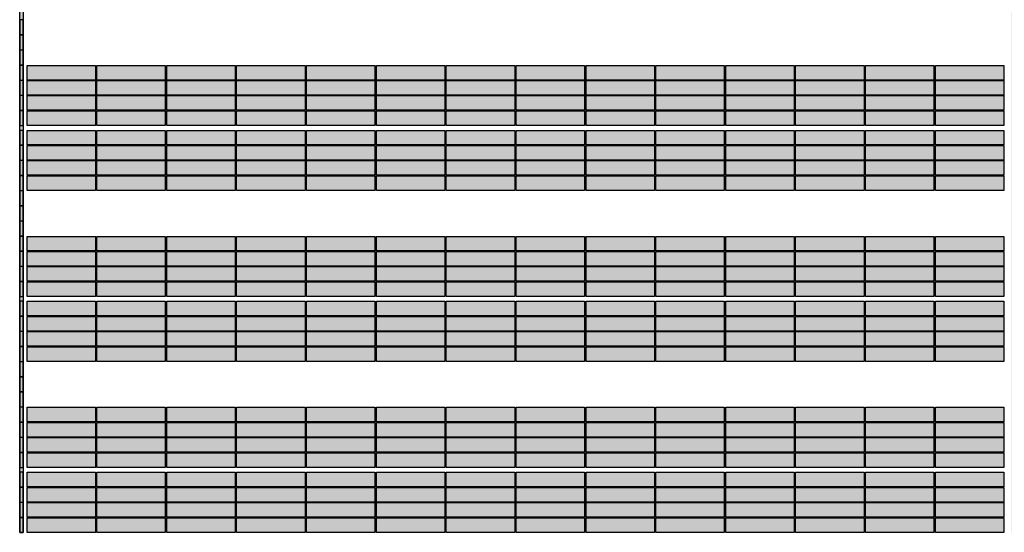
# Model space of a CAD drawing. Units: millimetres. Extents: x -329 to -137, y -110 to 1.
# Drawn here: x -305 to -285, y -78 to -67 of the extents above; entities that cross this region are included whole.
import ezdxf

# ---------------------------------------------------------------- set-up
doc = ezdxf.new("R2010")
doc.units = ezdxf.units.MM
doc.header["$LTSCALE"] = 0.1
doc.header["$MEASUREMENT"] = 0
for name, color, linetype in [('_DESPIECE_LADRILLO', 254, 'Continuous'), ('_DESPIECE_LADRILLO1', 254, 'Continuous'), ('HATCH_234', 234, 'Continuous')]:
    doc.layers.add(name, color=color, linetype=linetype)

msp = doc.modelspace()

# ---------------------------------------------------------------- hatches: boundary and pattern name
at = {"layer": 'HATCH_234'}
h = msp.add_hatch(color=256, dxfattribs=at)
h.paths.add_polyline_path([(-305.03, -77.631), (-305.1, -77.631), (-305.1, -51.681), (-305.03, -51.681)])
h.paths.add_polyline_path([(-284.8, -77.631), (-284.73, -77.631), (-284.73, -51.681), (-284.8, -51.681)])
for points in [[(-305.03, -77.631), (-305.1, -77.631), (-305.1, -51.681), (-305.03, -51.681)], [(-305.03, -51.681), (-305.1, -51.681), (-305.1, -77.631), (-305.03, -77.631)]]:
    msp.add_hatch(color=256, dxfattribs=at).paths.add_polyline_path(points)
h = msp.add_hatch(color=256, dxfattribs=at)
h.paths.add_polyline_path([(-304.95, -69.301), (-284.96, -69.301), (-284.96, -68.071), (-304.95, -68.071)])
h.paths.add_polyline_path([(-304.95, -70.631), (-284.96, -70.631), (-284.96, -69.401), (-304.95, -69.401)])
h = msp.add_hatch(color=256, dxfattribs=at)
h.paths.add_polyline_path([(-304.95, -72.801), (-284.96, -72.801), (-284.96, -71.571), (-304.95, -71.571)])
h.paths.add_polyline_path([(-304.95, -74.131), (-284.96, -74.131), (-284.96, -72.901), (-304.95, -72.901)])
h = msp.add_hatch(color=256, dxfattribs=at)
h.paths.add_polyline_path([(-304.95, -76.301), (-284.96, -76.301), (-284.96, -75.071), (-304.95, -75.071)])
h.paths.add_polyline_path([(-304.95, -77.631), (-284.96, -77.631), (-284.96, -76.401), (-304.95, -76.401)])

# ---------------------------------------------------------------- linework, layer by layer
at = {"layer": '_DESPIECE_LADRILLO'}
for points in [[(-304.95, -68.071), (-303.55, -68.071), (-303.55, -68.371), (-304.95, -68.371)], [(-303.52, -68.071), (-302.12, -68.071), (-302.12, -68.371), (-303.52, -68.371)], [(-302.09, -68.071), (-300.69, -68.071), (-300.69, -68.371), (-302.09, -68.371)], [(-300.66, -68.071), (-299.26, -68.071), (-299.26, -68.371), (-300.66, -68.371)], [(-299.23, -68.071), (-297.83, -68.071), (-297.83, -68.371), (-299.23, -68.371)], [(-297.8, -68.071), (-296.4, -68.071), (-296.4, -68.371), (-297.8, -68.371)], [(-296.37, -68.071), (-294.97, -68.071), (-294.97, -68.371), (-296.37, -68.371)], [(-294.94, -68.071), (-293.54, -68.071), (-293.54, -68.371), (-294.94, -68.371)], [(-293.51, -68.071), (-292.11, -68.071), (-292.11, -68.371), (-293.51, -68.371)], [(-292.08, -68.071), (-290.68, -68.071), (-290.68, -68.371), (-292.08, -68.371)], [(-290.65, -68.071), (-289.25, -68.071), (-289.25, -68.371), (-290.65, -68.371)], [(-289.22, -68.071), (-287.82, -68.071), (-287.82, -68.371), (-289.22, -68.371)], [(-287.79, -68.071), (-286.39, -68.071), (-286.39, -68.371), (-287.79, -68.371)], [(-286.36, -68.071), (-284.96, -68.071), (-284.96, -68.371), (-286.36, -68.371)], [(-304.95, -68.381), (-303.55, -68.381), (-303.55, -68.681), (-304.95, -68.681)], [(-303.52, -68.381), (-302.12, -68.381), (-302.12, -68.681), (-303.52, -68.681)], [(-302.09, -68.381), (-300.69, -68.381), (-300.69, -68.681), (-302.09, -68.681)], [(-300.66, -68.381), (-299.26, -68.381), (-299.26, -68.681), (-300.66, -68.681)], [(-299.23, -68.381), (-297.83, -68.381), (-297.83, -68.681), (-299.23, -68.681)], [(-297.8, -68.381), (-296.4, -68.381), (-296.4, -68.681), (-297.8, -68.681)], [(-296.37, -68.381), (-294.97, -68.381), (-294.97, -68.681), (-296.37, -68.681)], [(-294.94, -68.381), (-293.54, -68.381), (-293.54, -68.681), (-294.94, -68.681)], [(-293.51, -68.381), (-292.11, -68.381), (-292.11, -68.681), (-293.51, -68.681)], [(-292.08, -68.381), (-290.68, -68.381), (-290.68, -68.681), (-292.08, -68.681)], [(-290.65, -68.381), (-289.25, -68.381), (-289.25, -68.681), (-290.65, -68.681)], [(-289.22, -68.381), (-287.82, -68.381), (-287.82, -68.681), (-289.22, -68.681)], [(-287.79, -68.381), (-286.39, -68.381), (-286.39, -68.681), (-287.79, -68.681)], [(-286.36, -68.381), (-284.96, -68.381), (-284.96, -68.681), (-286.36, -68.681)], [(-304.95, -68.691), (-303.55, -68.691), (-303.55, -68.991), (-304.95, -68.991)], [(-304.95, -68.691), (-303.55, -68.691), (-303.55, -68.991), (-304.95, -68.991)], [(-303.52, -68.691), (-302.12, -68.691), (-302.12, -68.991), (-303.52, -68.991)], [(-303.52, -68.691), (-302.12, -68.691), (-302.12, -68.991), (-303.52, -68.991)], [(-302.09, -68.691), (-300.69, -68.691), (-300.69, -68.991), (-302.09, -68.991)], [(-302.09, -68.691), (-300.69, -68.691), (-300.69, -68.991), (-302.09, -68.991)], [(-300.66, -68.691), (-299.26, -68.691), (-299.26, -68.991), (-300.66, -68.991)], [(-300.66, -68.691), (-299.26, -68.691), (-299.26, -68.991), (-300.66, -68.991)], [(-299.23, -68.691), (-297.83, -68.691), (-297.83, -68.991), (-299.23, -68.991)], [(-299.23, -68.691), (-297.83, -68.691), (-297.83, -68.991), (-299.23, -68.991)], [(-297.8, -68.691), (-296.4, -68.691), (-296.4, -68.991), (-297.8, -68.991)], [(-297.8, -68.691), (-296.4, -68.691), (-296.4, -68.991), (-297.8, -68.991)], [(-296.37, -68.691), (-294.97, -68.691), (-294.97, -68.991), (-296.37, -68.991)], [(-296.37, -68.691), (-294.97, -68.691), (-294.97, -68.991), (-296.37, -68.991)], [(-294.94, -68.691), (-293.54, -68.691), (-293.54, -68.991), (-294.94, -68.991)], [(-294.94, -68.691), (-293.54, -68.691), (-293.54, -68.991), (-294.94, -68.991)], [(-293.51, -68.691), (-292.11, -68.691), (-292.11, -68.991), (-293.51, -68.991)], [(-293.51, -68.691), (-292.11, -68.691), (-292.11, -68.991), (-293.51, -68.991)], [(-292.08, -68.691), (-290.68, -68.691), (-290.68, -68.991), (-292.08, -68.991)], [(-292.08, -68.691), (-290.68, -68.691), (-290.68, -68.991), (-292.08, -68.991)], [(-290.65, -68.691), (-289.25, -68.691), (-289.25, -68.991), (-290.65, -68.991)], [(-290.65, -68.691), (-289.25, -68.691), (-289.25, -68.991), (-290.65, -68.991)], [(-289.22, -68.691), (-287.82, -68.691), (-287.82, -68.991), (-289.22, -68.991)], [(-289.22, -68.691), (-287.82, -68.691), (-287.82, -68.991), (-289.22, -68.991)], [(-287.79, -68.691), (-286.39, -68.691), (-286.39, -68.991), (-287.79, -68.991)], [(-287.79, -68.691), (-286.39, -68.691), (-286.39, -68.991), (-287.79, -68.991)], [(-286.36, -68.691), (-284.96, -68.691), (-284.96, -68.991), (-286.36, -68.991)], [(-286.36, -68.691), (-284.96, -68.691), (-284.96, -68.991), (-286.36, -68.991)], [(-304.95, -69.001), (-303.55, -69.001), (-303.55, -69.301), (-304.95, -69.301)], [(-303.52, -69.001), (-302.12, -69.001), (-302.12, -69.301), (-303.52, -69.301)], [(-302.09, -69.001), (-300.69, -69.001), (-300.69, -69.301), (-302.09, -69.301)], [(-300.66, -69.001), (-299.26, -69.001), (-299.26, -69.301), (-300.66, -69.301)], [(-299.23, -69.001), (-297.83, -69.001), (-297.83, -69.301), (-299.23, -69.301)], [(-297.8, -69.001), (-296.4, -69.001), (-296.4, -69.301), (-297.8, -69.301)], [(-296.37, -69.001), (-294.97, -69.001), (-294.97, -69.301), (-296.37, -69.301)], [(-294.94, -69.001), (-293.54, -69.001), (-293.54, -69.301), (-294.94, -69.301)], [(-293.51, -69.001), (-292.11, -69.001), (-292.11, -69.301), (-293.51, -69.301)], [(-292.08, -69.001), (-290.68, -69.001), (-290.68, -69.301), (-292.08, -69.301)], [(-290.65, -69.001), (-289.25, -69.001), (-289.25, -69.301), (-290.65, -69.301)], [(-289.22, -69.001), (-287.82, -69.001), (-287.82, -69.301), (-289.22, -69.301)], [(-289.22, -69.001), (-287.82, -69.001), (-287.82, -69.301), (-289.22, -69.301)], [(-287.79, -69.001), (-286.39, -69.001), (-286.39, -69.301), (-287.79, -69.301)], [(-286.36, -69.001), (-284.96, -69.001), (-284.96, -69.301), (-286.36, -69.301)], [(-304.95, -69.401), (-303.55, -69.401), (-303.55, -69.701), (-304.95, -69.701)], [(-304.95, -69.401), (-303.55, -69.401), (-303.55, -69.701), (-304.95, -69.701)], [(-303.52, -69.401), (-302.12, -69.401), (-302.12, -69.701), (-303.52, -69.701)], [(-303.52, -69.401), (-302.12, -69.401), (-302.12, -69.701), (-303.52, -69.701)], [(-302.09, -69.401), (-300.69, -69.401), (-300.69, -69.701), (-302.09, -69.701)], [(-302.09, -69.401), (-300.69, -69.401), (-300.69, -69.701), (-302.09, -69.701)], [(-300.66, -69.401), (-299.26, -69.401), (-299.26, -69.701), (-300.66, -69.701)], [(-300.66, -69.401), (-299.26, -69.401), (-299.26, -69.701), (-300.66, -69.701)], [(-299.23, -69.401), (-297.83, -69.401), (-297.83, -69.701), (-299.23, -69.701)], [(-299.23, -69.401), (-297.83, -69.401), (-297.83, -69.701), (-299.23, -69.701)], [(-297.8, -69.401), (-296.4, -69.401), (-296.4, -69.701), (-297.8, -69.701)], [(-297.8, -69.401), (-296.4, -69.401), (-296.4, -69.701), (-297.8, -69.701)], [(-296.37, -69.401), (-294.97, -69.401), (-294.97, -69.701), (-296.37, -69.701)], [(-296.37, -69.401), (-294.97, -69.401), (-294.97, -69.701), (-296.37, -69.701)], [(-294.94, -69.401), (-293.54, -69.401), (-293.54, -69.701), (-294.94, -69.701)], [(-294.94, -69.401), (-293.54, -69.401), (-293.54, -69.701), (-294.94, -69.701)], [(-293.51, -69.401), (-292.11, -69.401), (-292.11, -69.701), (-293.51, -69.701)], [(-293.51, -69.401), (-292.11, -69.401), (-292.11, -69.701), (-293.51, -69.701)], [(-292.08, -69.401), (-290.68, -69.401), (-290.68, -69.701), (-292.08, -69.701)], [(-292.08, -69.401), (-290.68, -69.401), (-290.68, -69.701), (-292.08, -69.701)], [(-290.65, -69.401), (-289.25, -69.401), (-289.25, -69.701), (-290.65, -69.701)], [(-290.65, -69.401), (-289.25, -69.401), (-289.25, -69.701), (-290.65, -69.701)], [(-289.22, -69.401), (-287.82, -69.401), (-287.82, -69.701), (-289.22, -69.701)], [(-289.22, -69.401), (-287.82, -69.401), (-287.82, -69.701), (-289.22, -69.701)], [(-287.79, -69.401), (-286.39, -69.401), (-286.39, -69.701), (-287.79, -69.701)], [(-287.79, -69.401), (-286.39, -69.401), (-286.39, -69.701), (-287.79, -69.701)], [(-286.36, -69.401), (-284.96, -69.401), (-284.96, -69.701), (-286.36, -69.701)], [(-286.36, -69.401), (-284.96, -69.401), (-284.96, -69.701), (-286.36, -69.701)], [(-304.95, -69.711), (-303.55, -69.711), (-303.55, -70.011), (-304.95, -70.011)], [(-304.95, -69.711), (-303.55, -69.711), (-303.55, -70.011), (-304.95, -70.011)], [(-303.52, -69.711), (-302.12, -69.711), (-302.12, -70.011), (-303.52, -70.011)], [(-303.52, -69.711), (-302.12, -69.711), (-302.12, -70.011), (-303.52, -70.011)], [(-302.09, -69.711), (-300.69, -69.711), (-300.69, -70.011), (-302.09, -70.011)], [(-302.09, -69.711), (-300.69, -69.711), (-300.69, -70.011), (-302.09, -70.011)], [(-300.66, -69.711), (-299.26, -69.711), (-299.26, -70.011), (-300.66, -70.011)], [(-300.66, -69.711), (-299.26, -69.711), (-299.26, -70.011), (-300.66, -70.011)], [(-299.23, -69.711), (-297.83, -69.711), (-297.83, -70.011), (-299.23, -70.011)], [(-299.23, -69.711), (-297.83, -69.711), (-297.83, -70.011), (-299.23, -70.011)], [(-297.8, -69.711), (-296.4, -69.711), (-296.4, -70.011), (-297.8, -70.011)], [(-297.8, -69.711), (-296.4, -69.711), (-296.4, -70.011), (-297.8, -70.011)], [(-296.37, -69.711), (-294.97, -69.711), (-294.97, -70.011), (-296.37, -70.011)], [(-296.37, -69.711), (-294.97, -69.711), (-294.97, -70.011), (-296.37, -70.011)], [(-294.94, -69.711), (-293.54, -69.711), (-293.54, -70.011), (-294.94, -70.011)], [(-294.94, -69.711), (-293.54, -69.711), (-293.54, -70.011), (-294.94, -70.011)], [(-293.51, -69.711), (-292.11, -69.711), (-292.11, -70.011), (-293.51, -70.011)], [(-293.51, -69.711), (-292.11, -69.711), (-292.11, -70.011), (-293.51, -70.011)], [(-292.08, -69.711), (-290.68, -69.711), (-290.68, -70.011), (-292.08, -70.011)], [(-292.08, -69.711), (-290.68, -69.711), (-290.68, -70.011), (-292.08, -70.011)], [(-290.65, -69.711), (-289.25, -69.711), (-289.25, -70.011), (-290.65, -70.011)], [(-290.65, -69.711), (-289.25, -69.711), (-289.25, -70.011), (-290.65, -70.011)], [(-289.22, -69.711), (-287.82, -69.711), (-287.82, -70.011), (-289.22, -70.011)], [(-289.22, -69.711), (-287.82, -69.711), (-287.82, -70.011), (-289.22, -70.011)], [(-287.79, -69.711), (-286.39, -69.711), (-286.39, -70.011), (-287.79, -70.011)], [(-287.79, -69.711), (-286.39, -69.711), (-286.39, -70.011), (-287.79, -70.011)], [(-286.36, -69.711), (-284.96, -69.711), (-284.96, -70.011), (-286.36, -70.011)], [(-286.36, -69.711), (-284.96, -69.711), (-284.96, -70.011), (-286.36, -70.011)], [(-304.95, -70.021), (-303.55, -70.021), (-303.55, -70.321), (-304.95, -70.321)], [(-304.95, -70.021), (-303.55, -70.021), (-303.55, -70.321), (-304.95, -70.321)], [(-303.52, -70.021), (-302.12, -70.021), (-302.12, -70.321), (-303.52, -70.321)], [(-303.52, -70.021), (-302.12, -70.021), (-302.12, -70.321), (-303.52, -70.321)], [(-302.09, -70.021), (-300.69, -70.021), (-300.69, -70.321), (-302.09, -70.321)], [(-302.09, -70.021), (-300.69, -70.021), (-300.69, -70.321), (-302.09, -70.321)], [(-300.66, -70.021), (-299.26, -70.021), (-299.26, -70.321), (-300.66, -70.321)], [(-300.66, -70.021), (-299.26, -70.021), (-299.26, -70.321), (-300.66, -70.321)], [(-299.23, -70.021), (-297.83, -70.021), (-297.83, -70.321), (-299.23, -70.321)], [(-299.23, -70.021), (-297.83, -70.021), (-297.83, -70.321), (-299.23, -70.321)], [(-297.8, -70.021), (-296.4, -70.021), (-296.4, -70.321), (-297.8, -70.321)], [(-297.8, -70.021), (-296.4, -70.021), (-296.4, -70.321), (-297.8, -70.321)], [(-296.37, -70.021), (-294.97, -70.021), (-294.97, -70.321), (-296.37, -70.321)], [(-296.37, -70.021), (-294.97, -70.021), (-294.97, -70.321), (-296.37, -70.321)], [(-294.94, -70.021), (-293.54, -70.021), (-293.54, -70.321), (-294.94, -70.321)], [(-294.94, -70.021), (-293.54, -70.021), (-293.54, -70.321), (-294.94, -70.321)], [(-293.51, -70.021), (-292.11, -70.021), (-292.11, -70.321), (-293.51, -70.321)], [(-293.51, -70.021), (-292.11, -70.021), (-292.11, -70.321), (-293.51, -70.321)], [(-292.08, -70.021), (-290.68, -70.021), (-290.68, -70.321), (-292.08, -70.321)], [(-292.08, -70.021), (-290.68, -70.021), (-290.68, -70.321), (-292.08, -70.321)], [(-290.65, -70.021), (-289.25, -70.021), (-289.25, -70.321), (-290.65, -70.321)], [(-290.65, -70.021), (-289.25, -70.021), (-289.25, -70.321), (-290.65, -70.321)], [(-289.22, -70.021), (-287.82, -70.021), (-287.82, -70.321), (-289.22, -70.321)], [(-289.22, -70.021), (-287.82, -70.021), (-287.82, -70.321), (-289.22, -70.321)], [(-287.79, -70.021), (-286.39, -70.021), (-286.39, -70.321), (-287.79, -70.321)], [(-287.79, -70.021), (-286.39, -70.021), (-286.39, -70.321), (-287.79, -70.321)], [(-286.36, -70.021), (-284.96, -70.021), (-284.96, -70.321), (-286.36, -70.321)], [(-286.36, -70.021), (-284.96, -70.021), (-284.96, -70.321), (-286.36, -70.321)], [(-304.95, -70.331), (-303.55, -70.331), (-303.55, -70.631), (-304.95, -70.631)], [(-304.95, -70.331), (-303.55, -70.331), (-303.55, -70.631), (-304.95, -70.631)], [(-303.52, -70.331), (-302.12, -70.331), (-302.12, -70.631), (-303.52, -70.631)], [(-303.52, -70.331), (-302.12, -70.331), (-302.12, -70.631), (-303.52, -70.631)], [(-302.09, -70.331), (-300.69, -70.331), (-300.69, -70.631), (-302.09, -70.631)], [(-302.09, -70.331), (-300.69, -70.331), (-300.69, -70.631), (-302.09, -70.631)], [(-300.66, -70.331), (-299.26, -70.331), (-299.26, -70.631), (-300.66, -70.631)], [(-300.66, -70.331), (-299.26, -70.331), (-299.26, -70.631), (-300.66, -70.631)], [(-299.23, -70.331), (-297.83, -70.331), (-297.83, -70.631), (-299.23, -70.631)], [(-299.23, -70.331), (-297.83, -70.331), (-297.83, -70.631), (-299.23, -70.631)], [(-297.8, -70.331), (-296.4, -70.331), (-296.4, -70.631), (-297.8, -70.631)], [(-297.8, -70.331), (-296.4, -70.331), (-296.4, -70.631), (-297.8, -70.631)], [(-296.37, -70.331), (-294.97, -70.331), (-294.97, -70.631), (-296.37, -70.631)], [(-296.37, -70.331), (-294.97, -70.331), (-294.97, -70.631), (-296.37, -70.631)], [(-294.94, -70.331), (-293.54, -70.331), (-293.54, -70.631), (-294.94, -70.631)], [(-294.94, -70.331), (-293.54, -70.331), (-293.54, -70.631), (-294.94, -70.631)], [(-293.51, -70.331), (-292.11, -70.331), (-292.11, -70.631), (-293.51, -70.631)], [(-293.51, -70.331), (-292.11, -70.331), (-292.11, -70.631), (-293.51, -70.631)], [(-292.08, -70.331), (-290.68, -70.331), (-290.68, -70.631), (-292.08, -70.631)], [(-292.08, -70.331), (-290.68, -70.331), (-290.68, -70.631), (-292.08, -70.631)], [(-290.65, -70.331), (-289.25, -70.331), (-289.25, -70.631), (-290.65, -70.631)], [(-290.65, -70.331), (-289.25, -70.331), (-289.25, -70.631), (-290.65, -70.631)], [(-289.22, -70.331), (-287.82, -70.331), (-287.82, -70.631), (-289.22, -70.631)], [(-289.22, -70.331), (-287.82, -70.331), (-287.82, -70.631), (-289.22, -70.631)], [(-287.79, -70.331), (-286.39, -70.331), (-286.39, -70.631), (-287.79, -70.631)], [(-287.79, -70.331), (-286.39, -70.331), (-286.39, -70.631), (-287.79, -70.631)], [(-286.36, -70.331), (-284.96, -70.331), (-284.96, -70.631), (-286.36, -70.631)], [(-286.36, -70.331), (-284.96, -70.331), (-284.96, -70.631), (-286.36, -70.631)], [(-304.95, -71.571), (-303.55, -71.571), (-303.55, -71.871), (-304.95, -71.871)], [(-304.95, -71.571), (-303.55, -71.571), (-303.55, -71.871), (-304.95, -71.871)], [(-303.52, -71.571), (-302.12, -71.571), (-302.12, -71.871), (-303.52, -71.871)], [(-303.52, -71.571), (-302.12, -71.571), (-302.12, -71.871), (-303.52, -71.871)], [(-302.09, -71.571), (-300.69, -71.571), (-300.69, -71.871), (-302.09, -71.871)], [(-302.09, -71.571), (-300.69, -71.571), (-300.69, -71.871), (-302.09, -71.871)], [(-300.66, -71.571), (-299.26, -71.571), (-299.26, -71.871), (-300.66, -71.871)], [(-300.66, -71.571), (-299.26, -71.571), (-299.26, -71.871), (-300.66, -71.871)], [(-299.23, -71.571), (-297.83, -71.571), (-297.83, -71.871), (-299.23, -71.871)], [(-299.23, -71.571), (-297.83, -71.571), (-297.83, -71.871), (-299.23, -71.871)], [(-297.8, -71.571), (-296.4, -71.571), (-296.4, -71.871), (-297.8, -71.871)], [(-297.8, -71.571), (-296.4, -71.571), (-296.4, -71.871), (-297.8, -71.871)], [(-296.37, -71.571), (-294.97, -71.571), (-294.97, -71.871), (-296.37, -71.871)], [(-296.37, -71.571), (-294.97, -71.571), (-294.97, -71.871), (-296.37, -71.871)], [(-294.94, -71.571), (-293.54, -71.571), (-293.54, -71.871), (-294.94, -71.871)], [(-294.94, -71.571), (-293.54, -71.571), (-293.54, -71.871), (-294.94, -71.871)], [(-293.51, -71.571), (-292.11, -71.571), (-292.11, -71.871), (-293.51, -71.871)], [(-293.51, -71.571), (-292.11, -71.571), (-292.11, -71.871), (-293.51, -71.871)], [(-292.08, -71.571), (-290.68, -71.571), (-290.68, -71.871), (-292.08, -71.871)], [(-292.08, -71.571), (-290.68, -71.571), (-290.68, -71.871), (-292.08, -71.871)], [(-290.65, -71.571), (-289.25, -71.571), (-289.25, -71.871), (-290.65, -71.871)], [(-290.65, -71.571), (-289.25, -71.571), (-289.25, -71.871), (-290.65, -71.871)], [(-289.22, -71.571), (-287.82, -71.571), (-287.82, -71.871), (-289.22, -71.871)], [(-289.22, -71.571), (-287.82, -71.571), (-287.82, -71.871), (-289.22, -71.871)], [(-287.79, -71.571), (-286.39, -71.571), (-286.39, -71.871), (-287.79, -71.871)], [(-287.79, -71.571), (-286.39, -71.571), (-286.39, -71.871), (-287.79, -71.871)], [(-286.36, -71.571), (-284.96, -71.571), (-284.96, -71.871), (-286.36, -71.871)], [(-286.36, -71.571), (-284.96, -71.571), (-284.96, -71.871), (-286.36, -71.871)], [(-304.95, -71.881), (-303.55, -71.881), (-303.55, -72.181), (-304.95, -72.181)], [(-303.52, -71.881), (-302.12, -71.881), (-302.12, -72.181), (-303.52, -72.181)], [(-302.09, -71.881), (-300.69, -71.881), (-300.69, -72.181), (-302.09, -72.181)], [(-300.66, -71.881), (-299.26, -71.881), (-299.26, -72.181), (-300.66, -72.181)], [(-299.23, -71.881), (-297.83, -71.881), (-297.83, -72.181), (-299.23, -72.181)], [(-297.8, -71.881), (-296.4, -71.881), (-296.4, -72.181), (-297.8, -72.181)], [(-296.37, -71.881), (-294.97, -71.881), (-294.97, -72.181), (-296.37, -72.181)], [(-294.94, -71.881), (-293.54, -71.881), (-293.54, -72.181), (-294.94, -72.181)], [(-293.51, -71.881), (-292.11, -71.881), (-292.11, -72.181), (-293.51, -72.181)], [(-292.08, -71.881), (-290.68, -71.881), (-290.68, -72.181), (-292.08, -72.181)], [(-290.65, -71.881), (-289.25, -71.881), (-289.25, -72.181), (-290.65, -72.181)], [(-289.22, -71.881), (-287.82, -71.881), (-287.82, -72.181), (-289.22, -72.181)], [(-287.79, -71.881), (-286.39, -71.881), (-286.39, -72.181), (-287.79, -72.181)], [(-286.36, -71.881), (-284.96, -71.881), (-284.96, -72.181), (-286.36, -72.181)], [(-304.95, -72.191), (-303.55, -72.191), (-303.55, -72.491), (-304.95, -72.491)], [(-304.95, -72.191), (-303.55, -72.191), (-303.55, -72.491), (-304.95, -72.491)], [(-303.52, -72.191), (-302.12, -72.191), (-302.12, -72.491), (-303.52, -72.491)], [(-303.52, -72.191), (-302.12, -72.191), (-302.12, -72.491), (-303.52, -72.491)], [(-302.09, -72.191), (-300.69, -72.191), (-300.69, -72.491), (-302.09, -72.491)], [(-302.09, -72.191), (-300.69, -72.191), (-300.69, -72.491), (-302.09, -72.491)], [(-300.66, -72.191), (-299.26, -72.191), (-299.26, -72.491), (-300.66, -72.491)], [(-300.66, -72.191), (-299.26, -72.191), (-299.26, -72.491), (-300.66, -72.491)], [(-299.23, -72.191), (-297.83, -72.191), (-297.83, -72.491), (-299.23, -72.491)], [(-299.23, -72.191), (-297.83, -72.191), (-297.83, -72.491), (-299.23, -72.491)], [(-297.8, -72.191), (-296.4, -72.191), (-296.4, -72.491), (-297.8, -72.491)], [(-297.8, -72.191), (-296.4, -72.191), (-296.4, -72.491), (-297.8, -72.491)], [(-296.37, -72.191), (-294.97, -72.191), (-294.97, -72.491), (-296.37, -72.491)], [(-296.37, -72.191), (-294.97, -72.191), (-294.97, -72.491), (-296.37, -72.491)], [(-294.94, -72.191), (-293.54, -72.191), (-293.54, -72.491), (-294.94, -72.491)], [(-294.94, -72.191), (-293.54, -72.191), (-293.54, -72.491), (-294.94, -72.491)], [(-293.51, -72.191), (-292.11, -72.191), (-292.11, -72.491), (-293.51, -72.491)], [(-293.51, -72.191), (-292.11, -72.191), (-292.11, -72.491), (-293.51, -72.491)], [(-292.08, -72.191), (-290.68, -72.191), (-290.68, -72.491), (-292.08, -72.491)], [(-292.08, -72.191), (-290.68, -72.191), (-290.68, -72.491), (-292.08, -72.491)], [(-290.65, -72.191), (-289.25, -72.191), (-289.25, -72.491), (-290.65, -72.491)], [(-290.65, -72.191), (-289.25, -72.191), (-289.25, -72.491), (-290.65, -72.491)], [(-289.22, -72.191), (-287.82, -72.191), (-287.82, -72.491), (-289.22, -72.491)], [(-289.22, -72.191), (-287.82, -72.191), (-287.82, -72.491), (-289.22, -72.491)], [(-287.79, -72.191), (-286.39, -72.191), (-286.39, -72.491), (-287.79, -72.491)], [(-287.79, -72.191), (-286.39, -72.191), (-286.39, -72.491), (-287.79, -72.491)], [(-286.36, -72.191), (-284.96, -72.191), (-284.96, -72.491), (-286.36, -72.491)], [(-286.36, -72.191), (-284.96, -72.191), (-284.96, -72.491), (-286.36, -72.491)], [(-304.95, -72.501), (-303.55, -72.501), (-303.55, -72.801), (-304.95, -72.801)], [(-303.52, -72.501), (-302.12, -72.501), (-302.12, -72.801), (-303.52, -72.801)], [(-302.09, -72.501), (-300.69, -72.501), (-300.69, -72.801), (-302.09, -72.801)], [(-300.66, -72.501), (-299.26, -72.501), (-299.26, -72.801), (-300.66, -72.801)], [(-299.23, -72.501), (-297.83, -72.501), (-297.83, -72.801), (-299.23, -72.801)], [(-297.8, -72.501), (-296.4, -72.501), (-296.4, -72.801), (-297.8, -72.801)], [(-296.37, -72.501), (-294.97, -72.501), (-294.97, -72.801), (-296.37, -72.801)], [(-294.94, -72.501), (-293.54, -72.501), (-293.54, -72.801), (-294.94, -72.801)], [(-293.51, -72.501), (-292.11, -72.501), (-292.11, -72.801), (-293.51, -72.801)], [(-292.08, -72.501), (-290.68, -72.501), (-290.68, -72.801), (-292.08, -72.801)], [(-290.65, -72.501), (-289.25, -72.501), (-289.25, -72.801), (-290.65, -72.801)], [(-289.22, -72.501), (-287.82, -72.501), (-287.82, -72.801), (-289.22, -72.801)], [(-289.22, -72.501), (-287.82, -72.501), (-287.82, -72.801), (-289.22, -72.801)], [(-287.79, -72.501), (-286.39, -72.501), (-286.39, -72.801), (-287.79, -72.801)], [(-286.36, -72.501), (-284.96, -72.501), (-284.96, -72.801), (-286.36, -72.801)], [(-304.95, -72.901), (-303.55, -72.901), (-303.55, -73.201), (-304.95, -73.201)], [(-304.95, -72.901), (-303.55, -72.901), (-303.55, -73.201), (-304.95, -73.201)], [(-303.52, -72.901), (-302.12, -72.901), (-302.12, -73.201), (-303.52, -73.201)], [(-303.52, -72.901), (-302.12, -72.901), (-302.12, -73.201), (-303.52, -73.201)], [(-302.09, -72.901), (-300.69, -72.901), (-300.69, -73.201), (-302.09, -73.201)], [(-302.09, -72.901), (-300.69, -72.901), (-300.69, -73.201), (-302.09, -73.201)], [(-300.66, -72.901), (-299.26, -72.901), (-299.26, -73.201), (-300.66, -73.201)], [(-300.66, -72.901), (-299.26, -72.901), (-299.26, -73.201), (-300.66, -73.201)], [(-299.23, -72.901), (-297.83, -72.901), (-297.83, -73.201), (-299.23, -73.201)], [(-299.23, -72.901), (-297.83, -72.901), (-297.83, -73.201), (-299.23, -73.201)], [(-297.8, -72.901), (-296.4, -72.901), (-296.4, -73.201), (-297.8, -73.201)], [(-297.8, -72.901), (-296.4, -72.901), (-296.4, -73.201), (-297.8, -73.201)], [(-296.37, -72.901), (-294.97, -72.901), (-294.97, -73.201), (-296.37, -73.201)], [(-296.37, -72.901), (-294.97, -72.901), (-294.97, -73.201), (-296.37, -73.201)], [(-294.94, -72.901), (-293.54, -72.901), (-293.54, -73.201), (-294.94, -73.201)], [(-294.94, -72.901), (-293.54, -72.901), (-293.54, -73.201), (-294.94, -73.201)], [(-293.51, -72.901), (-292.11, -72.901), (-292.11, -73.201), (-293.51, -73.201)], [(-293.51, -72.901), (-292.11, -72.901), (-292.11, -73.201), (-293.51, -73.201)], [(-292.08, -72.901), (-290.68, -72.901), (-290.68, -73.201), (-292.08, -73.201)], [(-292.08, -72.901), (-290.68, -72.901), (-290.68, -73.201), (-292.08, -73.201)], [(-290.65, -72.901), (-289.25, -72.901), (-289.25, -73.201), (-290.65, -73.201)], [(-290.65, -72.901), (-289.25, -72.901), (-289.25, -73.201), (-290.65, -73.201)], [(-289.22, -72.901), (-287.82, -72.901), (-287.82, -73.201), (-289.22, -73.201)], [(-289.22, -72.901), (-287.82, -72.901), (-287.82, -73.201), (-289.22, -73.201)], [(-287.79, -72.901), (-286.39, -72.901), (-286.39, -73.201), (-287.79, -73.201)], [(-287.79, -72.901), (-286.39, -72.901), (-286.39, -73.201), (-287.79, -73.201)], [(-286.36, -72.901), (-284.96, -72.901), (-284.96, -73.201), (-286.36, -73.201)], [(-286.36, -72.901), (-284.96, -72.901), (-284.96, -73.201), (-286.36, -73.201)], [(-304.95, -73.211), (-303.55, -73.211), (-303.55, -73.511), (-304.95, -73.511)], [(-304.95, -73.211), (-303.55, -73.211), (-303.55, -73.511), (-304.95, -73.511)], [(-303.52, -73.211), (-302.12, -73.211), (-302.12, -73.511), (-303.52, -73.511)], [(-303.52, -73.211), (-302.12, -73.211), (-302.12, -73.511), (-303.52, -73.511)], [(-302.09, -73.211), (-300.69, -73.211), (-300.69, -73.511), (-302.09, -73.511)], [(-302.09, -73.211), (-300.69, -73.211), (-300.69, -73.511), (-302.09, -73.511)], [(-300.66, -73.211), (-299.26, -73.211), (-299.26, -73.511), (-300.66, -73.511)], [(-300.66, -73.211), (-299.26, -73.211), (-299.26, -73.511), (-300.66, -73.511)], [(-299.23, -73.211), (-297.83, -73.211), (-297.83, -73.511), (-299.23, -73.511)], [(-299.23, -73.211), (-297.83, -73.211), (-297.83, -73.511), (-299.23, -73.511)], [(-297.8, -73.211), (-296.4, -73.211), (-296.4, -73.511), (-297.8, -73.511)], [(-297.8, -73.211), (-296.4, -73.211), (-296.4, -73.511), (-297.8, -73.511)], [(-296.37, -73.211), (-294.97, -73.211), (-294.97, -73.511), (-296.37, -73.511)], [(-296.37, -73.211), (-294.97, -73.211), (-294.97, -73.511), (-296.37, -73.511)], [(-294.94, -73.211), (-293.54, -73.211), (-293.54, -73.511), (-294.94, -73.511)], [(-294.94, -73.211), (-293.54, -73.211), (-293.54, -73.511), (-294.94, -73.511)], [(-293.51, -73.211), (-292.11, -73.211), (-292.11, -73.511), (-293.51, -73.511)], [(-293.51, -73.211), (-292.11, -73.211), (-292.11, -73.511), (-293.51, -73.511)], [(-292.08, -73.211), (-290.68, -73.211), (-290.68, -73.511), (-292.08, -73.511)], [(-292.08, -73.211), (-290.68, -73.211), (-290.68, -73.511), (-292.08, -73.511)], [(-290.65, -73.211), (-289.25, -73.211), (-289.25, -73.511), (-290.65, -73.511)], [(-290.65, -73.211), (-289.25, -73.211), (-289.25, -73.511), (-290.65, -73.511)], [(-289.22, -73.211), (-287.82, -73.211), (-287.82, -73.511), (-289.22, -73.511)], [(-289.22, -73.211), (-287.82, -73.211), (-287.82, -73.511), (-289.22, -73.511)], [(-287.79, -73.211), (-286.39, -73.211), (-286.39, -73.511), (-287.79, -73.511)], [(-287.79, -73.211), (-286.39, -73.211), (-286.39, -73.511), (-287.79, -73.511)], [(-286.36, -73.211), (-284.96, -73.211), (-284.96, -73.511), (-286.36, -73.511)], [(-286.36, -73.211), (-284.96, -73.211), (-284.96, -73.511), (-286.36, -73.511)], [(-304.95, -73.521), (-303.55, -73.521), (-303.55, -73.821), (-304.95, -73.821)], [(-304.95, -73.521), (-303.55, -73.521), (-303.55, -73.821), (-304.95, -73.821)], [(-303.52, -73.521), (-302.12, -73.521), (-302.12, -73.821), (-303.52, -73.821)], [(-303.52, -73.521), (-302.12, -73.521), (-302.12, -73.821), (-303.52, -73.821)], [(-302.09, -73.521), (-300.69, -73.521), (-300.69, -73.821), (-302.09, -73.821)], [(-302.09, -73.521), (-300.69, -73.521), (-300.69, -73.821), (-302.09, -73.821)], [(-300.66, -73.521), (-299.26, -73.521), (-299.26, -73.821), (-300.66, -73.821)], [(-300.66, -73.521), (-299.26, -73.521), (-299.26, -73.821), (-300.66, -73.821)], [(-299.23, -73.521), (-297.83, -73.521), (-297.83, -73.821), (-299.23, -73.821)], [(-299.23, -73.521), (-297.83, -73.521), (-297.83, -73.821), (-299.23, -73.821)], [(-297.8, -73.521), (-296.4, -73.521), (-296.4, -73.821), (-297.8, -73.821)], [(-297.8, -73.521), (-296.4, -73.521), (-296.4, -73.821), (-297.8, -73.821)], [(-296.37, -73.521), (-294.97, -73.521), (-294.97, -73.821), (-296.37, -73.821)], [(-296.37, -73.521), (-294.97, -73.521), (-294.97, -73.821), (-296.37, -73.821)], [(-294.94, -73.521), (-293.54, -73.521), (-293.54, -73.821), (-294.94, -73.821)], [(-294.94, -73.521), (-293.54, -73.521), (-293.54, -73.821), (-294.94, -73.821)], [(-293.51, -73.521), (-292.11, -73.521), (-292.11, -73.821), (-293.51, -73.821)], [(-293.51, -73.521), (-292.11, -73.521), (-292.11, -73.821), (-293.51, -73.821)], [(-292.08, -73.521), (-290.68, -73.521), (-290.68, -73.821), (-292.08, -73.821)], [(-292.08, -73.521), (-290.68, -73.521), (-290.68, -73.821), (-292.08, -73.821)], [(-290.65, -73.521), (-289.25, -73.521), (-289.25, -73.821), (-290.65, -73.821)], [(-290.65, -73.521), (-289.25, -73.521), (-289.25, -73.821), (-290.65, -73.821)], [(-289.22, -73.521), (-287.82, -73.521), (-287.82, -73.821), (-289.22, -73.821)], [(-289.22, -73.521), (-287.82, -73.521), (-287.82, -73.821), (-289.22, -73.821)], [(-287.79, -73.521), (-286.39, -73.521), (-286.39, -73.821), (-287.79, -73.821)], [(-287.79, -73.521), (-286.39, -73.521), (-286.39, -73.821), (-287.79, -73.821)], [(-286.36, -73.521), (-284.96, -73.521), (-284.96, -73.821), (-286.36, -73.821)], [(-286.36, -73.521), (-284.96, -73.521), (-284.96, -73.821), (-286.36, -73.821)], [(-304.95, -73.831), (-303.55, -73.831), (-303.55, -74.131), (-304.95, -74.131)], [(-304.95, -73.831), (-303.55, -73.831), (-303.55, -74.131), (-304.95, -74.131)], [(-303.52, -73.831), (-302.12, -73.831), (-302.12, -74.131), (-303.52, -74.131)], [(-303.52, -73.831), (-302.12, -73.831), (-302.12, -74.131), (-303.52, -74.131)], [(-302.09, -73.831), (-300.69, -73.831), (-300.69, -74.131), (-302.09, -74.131)], [(-302.09, -73.831), (-300.69, -73.831), (-300.69, -74.131), (-302.09, -74.131)], [(-300.66, -73.831), (-299.26, -73.831), (-299.26, -74.131), (-300.66, -74.131)], [(-300.66, -73.831), (-299.26, -73.831), (-299.26, -74.131), (-300.66, -74.131)], [(-299.23, -73.831), (-297.83, -73.831), (-297.83, -74.131), (-299.23, -74.131)], [(-299.23, -73.831), (-297.83, -73.831), (-297.83, -74.131), (-299.23, -74.131)], [(-297.8, -73.831), (-296.4, -73.831), (-296.4, -74.131), (-297.8, -74.131)], [(-297.8, -73.831), (-296.4, -73.831), (-296.4, -74.131), (-297.8, -74.131)], [(-296.37, -73.831), (-294.97, -73.831), (-294.97, -74.131), (-296.37, -74.131)], [(-296.37, -73.831), (-294.97, -73.831), (-294.97, -74.131), (-296.37, -74.131)], [(-294.94, -73.831), (-293.54, -73.831), (-293.54, -74.131), (-294.94, -74.131)], [(-294.94, -73.831), (-293.54, -73.831), (-293.54, -74.131), (-294.94, -74.131)], [(-293.51, -73.831), (-292.11, -73.831), (-292.11, -74.131), (-293.51, -74.131)], [(-293.51, -73.831), (-292.11, -73.831), (-292.11, -74.131), (-293.51, -74.131)], [(-292.08, -73.831), (-290.68, -73.831), (-290.68, -74.131), (-292.08, -74.131)], [(-292.08, -73.831), (-290.68, -73.831), (-290.68, -74.131), (-292.08, -74.131)], [(-290.65, -73.831), (-289.25, -73.831), (-289.25, -74.131), (-290.65, -74.131)], [(-290.65, -73.831), (-289.25, -73.831), (-289.25, -74.131), (-290.65, -74.131)], [(-289.22, -73.831), (-287.82, -73.831), (-287.82, -74.131), (-289.22, -74.131)], [(-289.22, -73.831), (-287.82, -73.831), (-287.82, -74.131), (-289.22, -74.131)], [(-287.79, -73.831), (-286.39, -73.831), (-286.39, -74.131), (-287.79, -74.131)], [(-287.79, -73.831), (-286.39, -73.831), (-286.39, -74.131), (-287.79, -74.131)], [(-286.36, -73.831), (-284.96, -73.831), (-284.96, -74.131), (-286.36, -74.131)], [(-286.36, -73.831), (-284.96, -73.831), (-284.96, -74.131), (-286.36, -74.131)], [(-304.95, -75.071), (-303.55, -75.071), (-303.55, -75.371), (-304.95, -75.371)], [(-303.52, -75.071), (-302.12, -75.071), (-302.12, -75.371), (-303.52, -75.371)], [(-302.09, -75.071), (-300.69, -75.071), (-300.69, -75.371), (-302.09, -75.371)], [(-300.66, -75.071), (-299.26, -75.071), (-299.26, -75.371), (-300.66, -75.371)], [(-299.23, -75.071), (-297.83, -75.071), (-297.83, -75.371), (-299.23, -75.371)], [(-297.8, -75.071), (-296.4, -75.071), (-296.4, -75.371), (-297.8, -75.371)], [(-296.37, -75.071), (-294.97, -75.071), (-294.97, -75.371), (-296.37, -75.371)], [(-294.94, -75.071), (-293.54, -75.071), (-293.54, -75.371), (-294.94, -75.371)], [(-293.51, -75.071), (-292.11, -75.071), (-292.11, -75.371), (-293.51, -75.371)], [(-292.08, -75.071), (-290.68, -75.071), (-290.68, -75.371), (-292.08, -75.371)], [(-290.65, -75.071), (-289.25, -75.071), (-289.25, -75.371), (-290.65, -75.371)], [(-289.22, -75.071), (-287.82, -75.071), (-287.82, -75.371), (-289.22, -75.371)], [(-287.79, -75.071), (-286.39, -75.071), (-286.39, -75.371), (-287.79, -75.371)], [(-286.36, -75.071), (-284.96, -75.071), (-284.96, -75.371), (-286.36, -75.371)], [(-304.95, -75.381), (-303.55, -75.381), (-303.55, -75.681), (-304.95, -75.681)], [(-303.52, -75.381), (-302.12, -75.381), (-302.12, -75.681), (-303.52, -75.681)], [(-302.09, -75.381), (-300.69, -75.381), (-300.69, -75.681), (-302.09, -75.681)], [(-300.66, -75.381), (-299.26, -75.381), (-299.26, -75.681), (-300.66, -75.681)], [(-299.23, -75.381), (-297.83, -75.381), (-297.83, -75.681), (-299.23, -75.681)], [(-297.8, -75.381), (-296.4, -75.381), (-296.4, -75.681), (-297.8, -75.681)], [(-296.37, -75.381), (-294.97, -75.381), (-294.97, -75.681), (-296.37, -75.681)], [(-294.94, -75.381), (-293.54, -75.381), (-293.54, -75.681), (-294.94, -75.681)], [(-293.51, -75.381), (-292.11, -75.381), (-292.11, -75.681), (-293.51, -75.681)], [(-292.08, -75.381), (-290.68, -75.381), (-290.68, -75.681), (-292.08, -75.681)], [(-290.65, -75.381), (-289.25, -75.381), (-289.25, -75.681), (-290.65, -75.681)], [(-289.22, -75.381), (-287.82, -75.381), (-287.82, -75.681), (-289.22, -75.681)], [(-287.79, -75.381), (-286.39, -75.381), (-286.39, -75.681), (-287.79, -75.681)], [(-286.36, -75.381), (-284.96, -75.381), (-284.96, -75.681), (-286.36, -75.681)], [(-304.95, -75.691), (-303.55, -75.691), (-303.55, -75.991), (-304.95, -75.991)], [(-304.95, -75.691), (-303.55, -75.691), (-303.55, -75.991), (-304.95, -75.991)], [(-303.52, -75.691), (-302.12, -75.691), (-302.12, -75.991), (-303.52, -75.991)], [(-303.52, -75.691), (-302.12, -75.691), (-302.12, -75.991), (-303.52, -75.991)], [(-302.09, -75.691), (-300.69, -75.691), (-300.69, -75.991), (-302.09, -75.991)], [(-302.09, -75.691), (-300.69, -75.691), (-300.69, -75.991), (-302.09, -75.991)], [(-300.66, -75.691), (-299.26, -75.691), (-299.26, -75.991), (-300.66, -75.991)], [(-300.66, -75.691), (-299.26, -75.691), (-299.26, -75.991), (-300.66, -75.991)], [(-299.23, -75.691), (-297.83, -75.691), (-297.83, -75.991), (-299.23, -75.991)], [(-299.23, -75.691), (-297.83, -75.691), (-297.83, -75.991), (-299.23, -75.991)], [(-297.8, -75.691), (-296.4, -75.691), (-296.4, -75.991), (-297.8, -75.991)], [(-297.8, -75.691), (-296.4, -75.691), (-296.4, -75.991), (-297.8, -75.991)], [(-296.37, -75.691), (-294.97, -75.691), (-294.97, -75.991), (-296.37, -75.991)], [(-296.37, -75.691), (-294.97, -75.691), (-294.97, -75.991), (-296.37, -75.991)], [(-294.94, -75.691), (-293.54, -75.691), (-293.54, -75.991), (-294.94, -75.991)], [(-294.94, -75.691), (-293.54, -75.691), (-293.54, -75.991), (-294.94, -75.991)], [(-293.51, -75.691), (-292.11, -75.691), (-292.11, -75.991), (-293.51, -75.991)], [(-293.51, -75.691), (-292.11, -75.691), (-292.11, -75.991), (-293.51, -75.991)], [(-292.08, -75.691), (-290.68, -75.691), (-290.68, -75.991), (-292.08, -75.991)], [(-292.08, -75.691), (-290.68, -75.691), (-290.68, -75.991), (-292.08, -75.991)], [(-290.65, -75.691), (-289.25, -75.691), (-289.25, -75.991), (-290.65, -75.991)], [(-290.65, -75.691), (-289.25, -75.691), (-289.25, -75.991), (-290.65, -75.991)], [(-289.22, -75.691), (-287.82, -75.691), (-287.82, -75.991), (-289.22, -75.991)], [(-289.22, -75.691), (-287.82, -75.691), (-287.82, -75.991), (-289.22, -75.991)], [(-287.79, -75.691), (-286.39, -75.691), (-286.39, -75.991), (-287.79, -75.991)], [(-287.79, -75.691), (-286.39, -75.691), (-286.39, -75.991), (-287.79, -75.991)], [(-286.36, -75.691), (-284.96, -75.691), (-284.96, -75.991), (-286.36, -75.991)], [(-286.36, -75.691), (-284.96, -75.691), (-284.96, -75.991), (-286.36, -75.991)], [(-304.95, -76.001), (-303.55, -76.001), (-303.55, -76.301), (-304.95, -76.301)], [(-303.52, -76.001), (-302.12, -76.001), (-302.12, -76.301), (-303.52, -76.301)], [(-302.09, -76.001), (-300.69, -76.001), (-300.69, -76.301), (-302.09, -76.301)], [(-300.66, -76.001), (-299.26, -76.001), (-299.26, -76.301), (-300.66, -76.301)], [(-299.23, -76.001), (-297.83, -76.001), (-297.83, -76.301), (-299.23, -76.301)], [(-297.8, -76.001), (-296.4, -76.001), (-296.4, -76.301), (-297.8, -76.301)], [(-296.37, -76.001), (-294.97, -76.001), (-294.97, -76.301), (-296.37, -76.301)], [(-294.94, -76.001), (-293.54, -76.001), (-293.54, -76.301), (-294.94, -76.301)], [(-293.51, -76.001), (-292.11, -76.001), (-292.11, -76.301), (-293.51, -76.301)], [(-292.08, -76.001), (-290.68, -76.001), (-290.68, -76.301), (-292.08, -76.301)], [(-290.65, -76.001), (-289.25, -76.001), (-289.25, -76.301), (-290.65, -76.301)], [(-289.22, -76.001), (-287.82, -76.001), (-287.82, -76.301), (-289.22, -76.301)], [(-289.22, -76.001), (-287.82, -76.001), (-287.82, -76.301), (-289.22, -76.301)], [(-287.79, -76.001), (-286.39, -76.001), (-286.39, -76.301), (-287.79, -76.301)], [(-286.36, -76.001), (-284.96, -76.001), (-284.96, -76.301), (-286.36, -76.301)], [(-304.95, -76.401), (-303.55, -76.401), (-303.55, -76.701), (-304.95, -76.701)], [(-304.95, -76.401), (-303.55, -76.401), (-303.55, -76.701), (-304.95, -76.701)], [(-303.52, -76.401), (-302.12, -76.401), (-302.12, -76.701), (-303.52, -76.701)], [(-303.52, -76.401), (-302.12, -76.401), (-302.12, -76.701), (-303.52, -76.701)], [(-302.09, -76.401), (-300.69, -76.401), (-300.69, -76.701), (-302.09, -76.701)], [(-302.09, -76.401), (-300.69, -76.401), (-300.69, -76.701), (-302.09, -76.701)], [(-300.66, -76.401), (-299.26, -76.401), (-299.26, -76.701), (-300.66, -76.701)], [(-300.66, -76.401), (-299.26, -76.401), (-299.26, -76.701), (-300.66, -76.701)], [(-299.23, -76.401), (-297.83, -76.401), (-297.83, -76.701), (-299.23, -76.701)], [(-299.23, -76.401), (-297.83, -76.401), (-297.83, -76.701), (-299.23, -76.701)], [(-297.8, -76.401), (-296.4, -76.401), (-296.4, -76.701), (-297.8, -76.701)], [(-297.8, -76.401), (-296.4, -76.401), (-296.4, -76.701), (-297.8, -76.701)], [(-296.37, -76.401), (-294.97, -76.401), (-294.97, -76.701), (-296.37, -76.701)], [(-296.37, -76.401), (-294.97, -76.401), (-294.97, -76.701), (-296.37, -76.701)], [(-294.94, -76.401), (-293.54, -76.401), (-293.54, -76.701), (-294.94, -76.701)], [(-294.94, -76.401), (-293.54, -76.401), (-293.54, -76.701), (-294.94, -76.701)], [(-293.51, -76.401), (-292.11, -76.401), (-292.11, -76.701), (-293.51, -76.701)], [(-293.51, -76.401), (-292.11, -76.401), (-292.11, -76.701), (-293.51, -76.701)], [(-292.08, -76.401), (-290.68, -76.401), (-290.68, -76.701), (-292.08, -76.701)], [(-292.08, -76.401), (-290.68, -76.401), (-290.68, -76.701), (-292.08, -76.701)], [(-290.65, -76.401), (-289.25, -76.401), (-289.25, -76.701), (-290.65, -76.701)], [(-290.65, -76.401), (-289.25, -76.401), (-289.25, -76.701), (-290.65, -76.701)], [(-289.22, -76.401), (-287.82, -76.401), (-287.82, -76.701), (-289.22, -76.701)], [(-289.22, -76.401), (-287.82, -76.401), (-287.82, -76.701), (-289.22, -76.701)], [(-287.79, -76.401), (-286.39, -76.401), (-286.39, -76.701), (-287.79, -76.701)], [(-287.79, -76.401), (-286.39, -76.401), (-286.39, -76.701), (-287.79, -76.701)], [(-286.36, -76.401), (-284.96, -76.401), (-284.96, -76.701), (-286.36, -76.701)], [(-286.36, -76.401), (-284.96, -76.401), (-284.96, -76.701), (-286.36, -76.701)], [(-304.95, -76.711), (-303.55, -76.711), (-303.55, -77.011), (-304.95, -77.011)], [(-304.95, -76.711), (-303.55, -76.711), (-303.55, -77.011), (-304.95, -77.011)], [(-303.52, -76.711), (-302.12, -76.711), (-302.12, -77.011), (-303.52, -77.011)], [(-303.52, -76.711), (-302.12, -76.711), (-302.12, -77.011), (-303.52, -77.011)], [(-302.09, -76.711), (-300.69, -76.711), (-300.69, -77.011), (-302.09, -77.011)], [(-302.09, -76.711), (-300.69, -76.711), (-300.69, -77.011), (-302.09, -77.011)], [(-300.66, -76.711), (-299.26, -76.711), (-299.26, -77.011), (-300.66, -77.011)], [(-300.66, -76.711), (-299.26, -76.711), (-299.26, -77.011), (-300.66, -77.011)], [(-299.23, -76.711), (-297.83, -76.711), (-297.83, -77.011), (-299.23, -77.011)], [(-299.23, -76.711), (-297.83, -76.711), (-297.83, -77.011), (-299.23, -77.011)], [(-297.8, -76.711), (-296.4, -76.711), (-296.4, -77.011), (-297.8, -77.011)], [(-297.8, -76.711), (-296.4, -76.711), (-296.4, -77.011), (-297.8, -77.011)], [(-296.37, -76.711), (-294.97, -76.711), (-294.97, -77.011), (-296.37, -77.011)], [(-296.37, -76.711), (-294.97, -76.711), (-294.97, -77.011), (-296.37, -77.011)], [(-294.94, -76.711), (-293.54, -76.711), (-293.54, -77.011), (-294.94, -77.011)], [(-294.94, -76.711), (-293.54, -76.711), (-293.54, -77.011), (-294.94, -77.011)], [(-293.51, -76.711), (-292.11, -76.711), (-292.11, -77.011), (-293.51, -77.011)], [(-293.51, -76.711), (-292.11, -76.711), (-292.11, -77.011), (-293.51, -77.011)], [(-292.08, -76.711), (-290.68, -76.711), (-290.68, -77.011), (-292.08, -77.011)], [(-292.08, -76.711), (-290.68, -76.711), (-290.68, -77.011), (-292.08, -77.011)], [(-290.65, -76.711), (-289.25, -76.711), (-289.25, -77.011), (-290.65, -77.011)], [(-290.65, -76.711), (-289.25, -76.711), (-289.25, -77.011), (-290.65, -77.011)], [(-289.22, -76.711), (-287.82, -76.711), (-287.82, -77.011), (-289.22, -77.011)], [(-289.22, -76.711), (-287.82, -76.711), (-287.82, -77.011), (-289.22, -77.011)], [(-287.79, -76.711), (-286.39, -76.711), (-286.39, -77.011), (-287.79, -77.011)], [(-287.79, -76.711), (-286.39, -76.711), (-286.39, -77.011), (-287.79, -77.011)], [(-286.36, -76.711), (-284.96, -76.711), (-284.96, -77.011), (-286.36, -77.011)], [(-286.36, -76.711), (-284.96, -76.711), (-284.96, -77.011), (-286.36, -77.011)], [(-304.95, -77.021), (-303.55, -77.021), (-303.55, -77.321), (-304.95, -77.321)], [(-304.95, -77.021), (-303.55, -77.021), (-303.55, -77.321), (-304.95, -77.321)], [(-303.52, -77.021), (-302.12, -77.021), (-302.12, -77.321), (-303.52, -77.321)], [(-303.52, -77.021), (-302.12, -77.021), (-302.12, -77.321), (-303.52, -77.321)], [(-302.09, -77.021), (-300.69, -77.021), (-300.69, -77.321), (-302.09, -77.321)], [(-302.09, -77.021), (-300.69, -77.021), (-300.69, -77.321), (-302.09, -77.321)], [(-300.66, -77.021), (-299.26, -77.021), (-299.26, -77.321), (-300.66, -77.321)], [(-300.66, -77.021), (-299.26, -77.021), (-299.26, -77.321), (-300.66, -77.321)], [(-299.23, -77.021), (-297.83, -77.021), (-297.83, -77.321), (-299.23, -77.321)], [(-299.23, -77.021), (-297.83, -77.021), (-297.83, -77.321), (-299.23, -77.321)], [(-297.8, -77.021), (-296.4, -77.021), (-296.4, -77.321), (-297.8, -77.321)], [(-297.8, -77.021), (-296.4, -77.021), (-296.4, -77.321), (-297.8, -77.321)], [(-296.37, -77.021), (-294.97, -77.021), (-294.97, -77.321), (-296.37, -77.321)], [(-296.37, -77.021), (-294.97, -77.021), (-294.97, -77.321), (-296.37, -77.321)], [(-294.94, -77.021), (-293.54, -77.021), (-293.54, -77.321), (-294.94, -77.321)], [(-294.94, -77.021), (-293.54, -77.021), (-293.54, -77.321), (-294.94, -77.321)], [(-293.51, -77.021), (-292.11, -77.021), (-292.11, -77.321), (-293.51, -77.321)], [(-293.51, -77.021), (-292.11, -77.021), (-292.11, -77.321), (-293.51, -77.321)], [(-292.08, -77.021), (-290.68, -77.021), (-290.68, -77.321), (-292.08, -77.321)], [(-292.08, -77.021), (-290.68, -77.021), (-290.68, -77.321), (-292.08, -77.321)], [(-290.65, -77.021), (-289.25, -77.021), (-289.25, -77.321), (-290.65, -77.321)], [(-290.65, -77.021), (-289.25, -77.021), (-289.25, -77.321), (-290.65, -77.321)], [(-289.22, -77.021), (-287.82, -77.021), (-287.82, -77.321), (-289.22, -77.321)], [(-289.22, -77.021), (-287.82, -77.021), (-287.82, -77.321), (-289.22, -77.321)], [(-287.79, -77.021), (-286.39, -77.021), (-286.39, -77.321), (-287.79, -77.321)], [(-287.79, -77.021), (-286.39, -77.021), (-286.39, -77.321), (-287.79, -77.321)], [(-286.36, -77.021), (-284.96, -77.021), (-284.96, -77.321), (-286.36, -77.321)], [(-286.36, -77.021), (-284.96, -77.021), (-284.96, -77.321), (-286.36, -77.321)], [(-304.95, -77.331), (-303.55, -77.331), (-303.55, -77.631), (-304.95, -77.631)], [(-304.95, -77.331), (-303.55, -77.331), (-303.55, -77.631), (-304.95, -77.631)], [(-303.52, -77.331), (-302.12, -77.331), (-302.12, -77.631), (-303.52, -77.631)], [(-303.52, -77.331), (-302.12, -77.331), (-302.12, -77.631), (-303.52, -77.631)], [(-302.09, -77.331), (-300.69, -77.331), (-300.69, -77.631), (-302.09, -77.631)], [(-302.09, -77.331), (-300.69, -77.331), (-300.69, -77.631), (-302.09, -77.631)], [(-300.66, -77.331), (-299.26, -77.331), (-299.26, -77.631), (-300.66, -77.631)], [(-300.66, -77.331), (-299.26, -77.331), (-299.26, -77.631), (-300.66, -77.631)], [(-299.23, -77.331), (-297.83, -77.331), (-297.83, -77.631), (-299.23, -77.631)], [(-299.23, -77.331), (-297.83, -77.331), (-297.83, -77.631), (-299.23, -77.631)], [(-297.8, -77.331), (-296.4, -77.331), (-296.4, -77.631), (-297.8, -77.631)], [(-297.8, -77.331), (-296.4, -77.331), (-296.4, -77.631), (-297.8, -77.631)], [(-296.37, -77.331), (-294.97, -77.331), (-294.97, -77.631), (-296.37, -77.631)], [(-296.37, -77.331), (-294.97, -77.331), (-294.97, -77.631), (-296.37, -77.631)], [(-294.94, -77.331), (-293.54, -77.331), (-293.54, -77.631), (-294.94, -77.631)], [(-294.94, -77.331), (-293.54, -77.331), (-293.54, -77.631), (-294.94, -77.631)], [(-293.51, -77.331), (-292.11, -77.331), (-292.11, -77.631), (-293.51, -77.631)], [(-293.51, -77.331), (-292.11, -77.331), (-292.11, -77.631), (-293.51, -77.631)], [(-292.08, -77.331), (-290.68, -77.331), (-290.68, -77.631), (-292.08, -77.631)], [(-292.08, -77.331), (-290.68, -77.331), (-290.68, -77.631), (-292.08, -77.631)], [(-290.65, -77.331), (-289.25, -77.331), (-289.25, -77.631), (-290.65, -77.631)], [(-290.65, -77.331), (-289.25, -77.331), (-289.25, -77.631), (-290.65, -77.631)], [(-289.22, -77.331), (-287.82, -77.331), (-287.82, -77.631), (-289.22, -77.631)], [(-289.22, -77.331), (-287.82, -77.331), (-287.82, -77.631), (-289.22, -77.631)], [(-287.79, -77.331), (-286.39, -77.331), (-286.39, -77.631), (-287.79, -77.631)], [(-287.79, -77.331), (-286.39, -77.331), (-286.39, -77.631), (-287.79, -77.631)], [(-286.36, -77.331), (-284.96, -77.331), (-284.96, -77.631), (-286.36, -77.631)], [(-286.36, -77.331), (-284.96, -77.331), (-284.96, -77.631), (-286.36, -77.631)]]:
    msp.add_lwpolyline(points, close=True, dxfattribs=at)
at = {"layer": '_DESPIECE_LADRILLO1'}
for points in [[(-305.03, -67.141), (-305.1, -67.141), (-305.1, -67.441), (-305.03, -67.441)], [(-305.03, -67.451), (-305.1, -67.451), (-305.1, -67.751), (-305.03, -67.751)], [(-305.03, -67.761), (-305.1, -67.761), (-305.1, -68.061), (-305.03, -68.061)], [(-305.03, -68.071), (-305.1, -68.071), (-305.1, -68.371), (-305.03, -68.371)], [(-305.03, -68.381), (-305.1, -68.381), (-305.1, -68.681), (-305.03, -68.681)], [(-305.03, -68.691), (-305.1, -68.691), (-305.1, -68.991), (-305.03, -68.991)], [(-305.03, -69.001), (-305.1, -69.001), (-305.1, -69.301), (-305.03, -69.301)], [(-305.03, -69.401), (-305.1, -69.401), (-305.1, -69.701), (-305.03, -69.701)], [(-305.03, -69.711), (-305.1, -69.711), (-305.1, -70.011), (-305.03, -70.011)], [(-305.03, -70.021), (-305.1, -70.021), (-305.1, -70.321), (-305.03, -70.321)], [(-305.03, -70.331), (-305.1, -70.331), (-305.1, -70.631), (-305.03, -70.631)], [(-305.03, -70.641), (-305.1, -70.641), (-305.1, -70.941), (-305.03, -70.941)], [(-305.03, -70.951), (-305.1, -70.951), (-305.1, -71.251), (-305.03, -71.251)], [(-305.03, -71.261), (-305.1, -71.261), (-305.1, -71.561), (-305.03, -71.561)], [(-305.03, -71.571), (-305.1, -71.571), (-305.1, -71.871), (-305.03, -71.871)], [(-305.03, -71.881), (-305.1, -71.881), (-305.1, -72.181), (-305.03, -72.181)], [(-305.03, -72.191), (-305.1, -72.191), (-305.1, -72.491), (-305.03, -72.491)], [(-305.03, -72.501), (-305.1, -72.501), (-305.1, -72.801), (-305.03, -72.801)], [(-305.03, -72.901), (-305.1, -72.901), (-305.1, -73.201), (-305.03, -73.201)], [(-305.03, -73.211), (-305.1, -73.211), (-305.1, -73.511), (-305.03, -73.511)], [(-305.03, -73.521), (-305.1, -73.521), (-305.1, -73.821), (-305.03, -73.821)], [(-305.03, -73.831), (-305.1, -73.831), (-305.1, -74.131), (-305.03, -74.131)], [(-305.03, -74.141), (-305.1, -74.141), (-305.1, -74.441), (-305.03, -74.441)], [(-305.03, -74.451), (-305.1, -74.451), (-305.1, -74.751), (-305.03, -74.751)], [(-305.03, -74.761), (-305.1, -74.761), (-305.1, -75.061), (-305.03, -75.061)], [(-305.03, -75.071), (-305.1, -75.071), (-305.1, -75.371), (-305.03, -75.371)], [(-305.03, -75.381), (-305.1, -75.381), (-305.1, -75.681), (-305.03, -75.681)], [(-305.03, -75.691), (-305.1, -75.691), (-305.1, -75.991), (-305.03, -75.991)], [(-305.03, -76.001), (-305.1, -76.001), (-305.1, -76.301), (-305.03, -76.301)], [(-305.03, -76.401), (-305.1, -76.401), (-305.1, -76.701), (-305.03, -76.701)], [(-305.03, -76.711), (-305.1, -76.711), (-305.1, -77.011), (-305.03, -77.011)], [(-305.03, -77.021), (-305.1, -77.021), (-305.1, -77.321), (-305.03, -77.321)], [(-305.03, -77.331), (-305.1, -77.331), (-305.1, -77.631), (-305.03, -77.631)]]:
    msp.add_lwpolyline(points, close=True, dxfattribs=at)
at = {"layer": 'HATCH_234'}
msp.add_lwpolyline([(-305.03, -77.631), (-305.1, -77.631), (-305.1, -51.681), (-305.03, -51.681)], close=True, dxfattribs=at)

doc.saveas('drawing.dxf')
